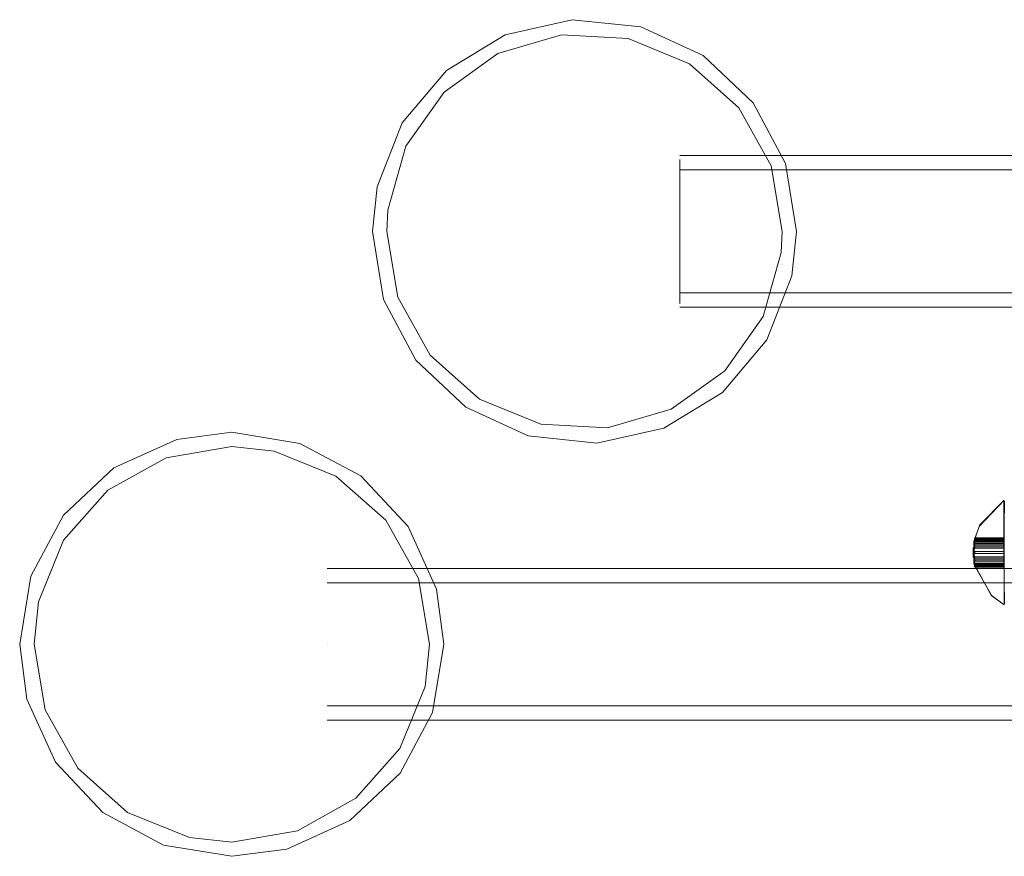
# Model space of a CAD drawing. Units: inches. Extents: x 13 to 6666, y 9 to 4714.
# Drawn here: x 2801 to 3008, y 3877 to 4053 of the extents above; entities that cross this region are included whole.
import ezdxf

# ---------------------------------------------------------------- set-up
doc = ezdxf.new("R2010")
doc.units = ezdxf.units.IN
doc.header["$MEASUREMENT"] = 0

# ---------------------------------------------------------------- blocks, each defined once
blk = doc.blocks.new('8_dwg-668269-North')
at = {"lineweight": 9}
for p, q in [((-5793.2, 2102.02), (-5953.2, 2102.02)), ((-5953.2, 2101.24), (-5953.2, 2071)), ((-5953.2, 2071), (-5953.2, 2101.24)), ((-5793.48, 2099.02), (-5953.2, 2099.02)), ((-5953.2, 2073.86), (-5953.2, 2098.39)), ((-5953.2, 2098.39), (-5953.2, 2073.86)), ((-5953.2, 2073.22), (-5793.48, 2073.22)), ((-5953.2, 2070.22), (-5793.2, 2070.22)), ((-5885.14, 2029.7), (-5885.19, 2029.69)), ((-5885.14, 2029.7), (-5885.19, 2029.69)), ((-5891.49, 2021.01), (-5885.2, 2021.01)), ((-5891.43, 2020.66), (-5885.2, 2020.66)), ((-5885.2, 2021.68), (-5891.35, 2021.68)), ((-5891.35, 2021.62), (-5885.2, 2021.62)), ((-5885.2, 2021.39), (-5891.35, 2021.39)), ((-5891.35, 2021.39), (-5885.2, 2021.39)), ((-5891.35, 2021.16), (-5885.2, 2021.16)), ((-5885.2, 2021.16), (-5891.35, 2021.16)), ((-5891.35, 2020.71), (-5885.2, 2020.71)), ((-5885.2, 2020.34), (-5891.35, 2020.34)), ((-5885.2, 2020.71), (-5891.34, 2020.71)), ((-5885.2, 2021.79), (-5891.32, 2021.79)), ((-5885.2, 2021.44), (-5891.32, 2021.44)), ((-5885.2, 2021.44), (-5891.32, 2021.44)), ((-5885.2, 2020.71), (-5885.2, 2021.68)), ((-5885.2, 2021.62), (-5885.2, 2021.68)), ((-5885.2, 2021.62), (-5885.2, 2020.08)), ((-5885.2, 2021.39), (-5885.2, 2021.39)), ((-5885.2, 2021.39), (-5885.2, 2021.16)), ((-5885.2, 2021.39), (-5885.2, 2021.16)), ((-5885.2, 2021.16), (-5885.2, 2018.97)), ((-5885.2, 2018.97), (-5885.2, 2021.16)), ((-5885.2, 2020.71), (-5885.2, 2020.34)), ((-5885.2, 2017.83), (-5885.2, 2020.34)), ((-5885.2, 2019.71), (-5891.66, 2019.71)), ((-5891.66, 2019.71), (-5891.66, 2017.77)), ((-5885.2, 2019.71), (-5891.66, 2019.71)), ((-5891.66, 2019.71), (-5891.66, 2017.77)), ((-5891.66, 2019.71), (-5891.66, 2017.77)), ((-5891.66, 2019.71), (-5891.66, 2017.77)), ((-5891.66, 2019.71), (-5891.66, 2017.77)), ((-5891.66, 2019.71), (-5891.66, 2017.77)), ((-5885.2, 2020.08), (-5891.35, 2020.08)), ((-5891.35, 2019.65), (-5885.2, 2019.65)), ((-5885.2, 2018.97), (-5891.35, 2018.97)), ((-5891.35, 2018.97), (-5885.2, 2018.97)), ((-5885.2, 2018.51), (-5891.35, 2018.51)), ((-5891.35, 2018.51), (-5885.2, 2018.51)), ((-5885.2, 2019.65), (-5885.2, 2020.08)), ((-5885.2, 2017.77), (-5885.2, 2019.71)), ((-5885.2, 2019.71), (-5885.2, 2017.77)), ((-5885.2, 2017.77), (-5885.2, 2019.71)), ((-5885.2, 2019.71), (-5885.2, 2017.77)), ((-5885.2, 2019.65), (-5885.2, 2017.14)), ((-5885.2, 2018.97), (-5885.2, 2018.51)), ((-5885.2, 2018.97), (-5885.2, 2018.51)), ((-5885.2, 2016.32), (-5885.2, 2018.51)), ((-5885.2, 2018.51), (-5885.2, 2016.32)), ((-5891.66, 2017.77), (-5885.2, 2017.77)), ((-5891.66, 2017.77), (-5885.2, 2017.77)), ((-5885.2, 2016.47), (-5891.49, 2016.47)), ((-5885.2, 2016.82), (-5891.43, 2016.82)), ((-5891.35, 2017.83), (-5885.2, 2017.83)), ((-5885.2, 2017.4), (-5891.35, 2017.4)), ((-5891.35, 2017.14), (-5885.2, 2017.14)), ((-5891.35, 2016.77), (-5885.2, 2016.77)), ((-5885.2, 2016.32), (-5891.35, 2016.32)), ((-5891.35, 2016.32), (-5885.2, 2016.32)), ((-5891.34, 2016.77), (-5885.2, 2016.77)), ((-5885.2, 2017.4), (-5885.2, 2017.83)), ((-5885.2, 2015.87), (-5885.2, 2017.4)), ((-5885.2, 2017.14), (-5885.2, 2016.77)), ((-5885.2, 2016.77), (-5885.2, 2015.81)), ((-5885.2, 2016.09), (-5885.2, 2016.32)), ((-5885.2, 2016.32), (-5885.2, 2016.09)), ((-5213.2, 2015.39), (-6027.2, 2015.39)), ((-5885.2, 2016.09), (-5891.35, 2016.09)), ((-5891.35, 2016.09), (-5885.2, 2016.09)), ((-5885.2, 2015.87), (-5891.35, 2015.87)), ((-5885.2, 2015.81), (-5891.35, 2015.81)), ((-5891.32, 2016.04), (-5885.2, 2016.04)), ((-5891.32, 2016.04), (-5885.2, 2016.04)), ((-5891.32, 2015.69), (-5885.2, 2015.69)), ((-5885.2, 2016.09), (-5885.2, 2016.09)), ((-5885.2, 2015.81), (-5885.2, 2015.87)), ((-5213.2, 2012.39), (-6027.2, 2012.39)), ((-5885.19, 2007.79), (-5885.14, 2007.79)), ((-5885.19, 2007.79), (-5885.14, 2007.79)), ((-6027.2, 1999.49), (-6027.2, 1999.49)), ((-6027.2, 1999.49), (-6027.2, 1999.49)), ((-6027.2, 1999.49), (-6027.2, 1999.49)), ((-6027.2, 1999.49), (-6027.2, 1999.49)), ((-6027.2, 1986.59), (-5213.2, 1986.59)), ((-6027.2, 1983.59), (-5213.2, 1983.59))]:
    blk.add_line(p, q, dxfattribs=at)
at = {"lineweight": 9, "flags": 128}
for points in [[(-5928.7, 2086.12), (-5931.05, 2100.4), (-5937.83, 2113.13), (-5948.31, 2123.01), (-5961.4, 2129.03), (-5975.78, 2130.55), (-5989.87, 2127.38), (-6002.17, 2119.9), (-6011.44, 2108.88), (-6016.71, 2095.45), (-6017.7, 2086.12)], [(-5931.7, 2086.12), (-5934.05, 2099.89), (-5940.81, 2112.06), (-5951.18, 2121.3), (-5964.05, 2126.6), (-5978, 2127.35), (-5991.37, 2123.44), (-6002.66, 2115.35), (-6010.66, 2103.98), (-6014.46, 2090.55), (-6014.7, 2086.12)], [(-6017.7, 2086.12), (-6015.35, 2071.84), (-6008.57, 2059.12), (-5998.1, 2049.24), (-5985, 2043.22), (-5970.62, 2041.7), (-5956.53, 2044.86), (-5944.23, 2052.35), (-5934.96, 2063.36), (-5929.69, 2076.8), (-5928.7, 2086.12)], [(-6014.7, 2086.12), (-6012.35, 2072.35), (-6005.6, 2060.18), (-5995.22, 2050.95), (-5982.35, 2045.65), (-5968.4, 2044.9), (-5955.03, 2048.81), (-5943.74, 2056.9), (-5935.74, 2068.27), (-5931.94, 2081.69), (-5931.7, 2086.12)], [(-6091.7, 1999.49), (-6089.34, 2013.79), (-6082.51, 2026.57), (-6071.94, 2036.48), (-6058.74, 2042.47), (-6047.2, 2043.99)], [(-6047.2, 2043.99), (-6032.9, 2041.63), (-6020.12, 2034.8), (-6010.21, 2024.23), (-6004.22, 2011.03), (-6002.7, 1999.49)], [(-6047.2, 2040.99), (-6060.99, 2038.63), (-6073.22, 2031.83), (-6082.48, 2021.34), (-6087.74, 2008.38), (-6088.7, 1999.49)], [(-6005.7, 1999.49), (-6008.06, 2013.28), (-6014.87, 2025.51), (-6025.35, 2034.77), (-6038.32, 2040.03), (-6047.2, 2040.99)], [(-5885.18, 2029.7), (-5890.43, 2024.22), (-5891.49, 2021.01)], [(-5885.18, 2029.7), (-5890.25, 2024.57), (-5891.4, 2021.47)], [(-5885.19, 2018.74), (-5885.19, 2022.5), (-5885.19, 2025.77), (-5885.19, 2028.22), (-5885.19, 2029.53), (-5885.19, 2029.53), (-5885.19, 2028.23), (-5885.19, 2025.78), (-5885.19, 2022.48), (-5885.19, 2018.74)], [(-5885.19, 2018.74), (-5885.19, 2022.48), (-5885.19, 2025.77), (-5885.19, 2028.23), (-5885.19, 2029.53), (-5885.19, 2029.53), (-5885.19, 2028.23), (-5885.19, 2025.78), (-5885.19, 2022.47), (-5885.19, 2018.74)], [(-5885.14, 2018.74), (-5885.13, 2022.49), (-5885.12, 2025.79), (-5885.11, 2028.23), (-5885.1, 2029.53), (-5885.1, 2029.53), (-5885.11, 2028.23), (-5885.12, 2025.78), (-5885.13, 2022.49), (-5885.14, 2018.74)], [(-5885.14, 2018.74), (-5885.13, 2022.49), (-5885.12, 2025.79), (-5885.11, 2028.23), (-5885.1, 2029.53), (-5885.1, 2029.53), (-5885.11, 2028.23), (-5885.12, 2025.78), (-5885.13, 2022.49), (-5885.14, 2018.74)], [(-5885.14, 2018.74), (-5885.13, 2014.99), (-5885.12, 2011.7), (-5885.11, 2009.25), (-5885.1, 2007.95), (-5885.1, 2007.95), (-5885.11, 2009.25), (-5885.12, 2011.7), (-5885.13, 2015), (-5885.14, 2018.74)], [(-5885.14, 2018.74), (-5885.13, 2014.99), (-5885.12, 2011.7), (-5885.11, 2009.25), (-5885.1, 2007.95), (-5885.1, 2007.95), (-5885.11, 2009.25), (-5885.12, 2011.7), (-5885.13, 2015), (-5885.14, 2018.74)], [(-5891.49, 2016.47), (-5887.91, 2009.79), (-5885.18, 2007.79)], [(-5891.4, 2016.01), (-5887.75, 2009.63), (-5885.18, 2007.78)], [(-6047.2, 1954.99), (-6061.5, 1957.35), (-6074.28, 1964.18), (-6084.19, 1974.76), (-6090.18, 1987.96), (-6091.7, 1999.49)], [(-6088.7, 1999.49), (-6086.34, 1985.7), (-6079.53, 1973.48), (-6069.05, 1964.21), (-6056.08, 1958.95), (-6047.2, 1957.99)], [(-6047.2, 1957.99), (-6033.41, 1960.35), (-6021.19, 1967.16), (-6011.92, 1977.64), (-6006.66, 1990.61), (-6005.7, 1999.49)], [(-6002.7, 1999.49), (-6005.06, 1985.19), (-6011.89, 1972.41), (-6022.47, 1962.5), (-6035.66, 1956.51), (-6047.2, 1954.99)]]:
    blk.add_lwpolyline(points, dxfattribs=at)
at = {"lineweight": 9}
for points, knots in [([(-5891.35, 2020.71), (-5891.41, 2020.66), (-5891.49, 2020.64), (-5891.51, 2020.94), (-5891.42, 2021.38), (-5891.35, 2021.68)], [-1, -1, -1, -1, -0.7, -0.4, 0, 0, 0, 0]), ([(-5891.35, 2021.62), (-5891.41, 2021.37), (-5891.49, 2020.89), (-5891.51, 2020.29), (-5891.42, 2020.1), (-5891.35, 2020.08)], [-1, -1, -1, -1, -0.7, -0.4, 0, 0, 0, 0]), ([(-5891.35, 2021.39), (-5891.41, 2021.25), (-5891.49, 2021.03), (-5891.51, 2020.97), (-5891.42, 2021.2), (-5891.35, 2021.39)], [-1, -1, -1, -1, -0.7, -0.4, 0, 0, 0, 0]), ([(-5891.35, 2018.97), (-5891.41, 2019.09), (-5891.49, 2019.41), (-5891.51, 2020.18), (-5891.42, 2020.81), (-5891.35, 2021.16)], [-1, -1, -1, -1, -0.7, -0.4, 0, 0, 0, 0]), ([(-5891.35, 2021.16), (-5891.41, 2020.9), (-5891.49, 2020.36), (-5891.51, 2019.54), (-5891.42, 2019.13), (-5891.35, 2018.97)], [-1, -1, -1, -1, -0.7, -0.4, 0, 0, 0, 0]), ([(-5891.35, 2017.83), (-5891.41, 2018.03), (-5891.49, 2018.5), (-5891.51, 2019.4), (-5891.42, 2020.02), (-5891.35, 2020.34)], [-1, -1, -1, -1, -0.7, -0.4, 0, 0, 0, 0]), ([(-5891.35, 2019.65), (-5891.41, 2019.45), (-5891.49, 2018.99), (-5891.51, 2018.09), (-5891.42, 2017.46), (-5891.35, 2017.14)], [-1, -1, -1, -1, -0.7, -0.4, 0, 0, 0, 0]), ([(-5891.35, 2018.51), (-5891.41, 2018.39), (-5891.49, 2018.07), (-5891.51, 2017.31), (-5891.42, 2016.67), (-5891.35, 2016.32)], [-1, -1, -1, -1, -0.7, -0.4, 0, 0, 0, 0]), ([(-5891.35, 2016.32), (-5891.41, 2016.58), (-5891.49, 2017.12), (-5891.51, 2017.95), (-5891.42, 2018.35), (-5891.35, 2018.51)], [-1, -1, -1, -1, -0.7, -0.4, 0, 0, 0, 0]), ([(-5885.14, 2018.74), (-5885.15, 2017.47), (-5885.15, 2014.93), (-5885.17, 2011.55), (-5885.18, 2009.06), (-5885.19, 2007.62), (-5885.19, 2007.82), (-5885.17, 2010.1), (-5885.16, 2013.95), (-5885.15, 2017.14), (-5885.14, 2018.74)], [0, 0, 0, 0, 0.111111, 0.222222, 0.333333, 0.444444, 0.583333, 0.722222, 0.861111, 1, 1, 1, 1]), ([(-5885.14, 2018.74), (-5885.15, 2017.48), (-5885.15, 2014.95), (-5885.17, 2011.55), (-5885.18, 2009.06), (-5885.19, 2007.62), (-5885.19, 2007.82), (-5885.17, 2010.08), (-5885.16, 2013.98), (-5885.15, 2017.16), (-5885.14, 2018.74)], [0, 0, 0, 0, 0.111111, 0.222222, 0.333333, 0.444444, 0.583333, 0.722222, 0.861111, 1, 1, 1, 1]), ([(-5891.35, 2015.87), (-5891.41, 2016.12), (-5891.49, 2016.59), (-5891.51, 2017.2), (-5891.42, 2017.38), (-5891.35, 2017.4)], [-1, -1, -1, -1, -0.7, -0.4, 0, 0, 0, 0]), ([(-5891.35, 2016.77), (-5891.41, 2016.83), (-5891.49, 2016.84), (-5891.51, 2016.54), (-5891.42, 2016.1), (-5891.35, 2015.81)], [-1, -1, -1, -1, -0.7, -0.4, 0, 0, 0, 0]), ([(-5891.35, 2016.09), (-5891.41, 2016.24), (-5891.49, 2016.46), (-5891.51, 2016.51), (-5891.42, 2016.28), (-5891.35, 2016.09)], [-1, -1, -1, -1, -0.7, -0.4, 0, 0, 0, 0])]:
    blk.add_open_spline(points, degree=3, knots=knots, dxfattribs=at)
for points in [[(-5891.35, 2021.68), (-5891.33, 2021.76), (-5891.3, 2021.85), (-5891.33, 2021.71), (-5891.35, 2021.62)], [(-5891.35, 2021.16), (-5891.33, 2021.26), (-5891.3, 2021.45), (-5891.33, 2021.45), (-5891.35, 2021.39)], [(-5891.35, 2021.39), (-5891.33, 2021.45), (-5891.3, 2021.45), (-5891.33, 2021.26), (-5891.35, 2021.16)], [(-5891.35, 2020.34), (-5891.33, 2020.43), (-5891.3, 2020.65), (-5891.33, 2020.73), (-5891.35, 2020.71)], [(-5891.35, 2020.08), (-5891.33, 2020.07), (-5891.3, 2019.94), (-5891.33, 2019.72), (-5891.35, 2019.65)], [(-5891.35, 2018.51), (-5891.33, 2018.55), (-5891.3, 2018.74), (-5891.33, 2018.93), (-5891.35, 2018.97)], [(-5891.35, 2018.97), (-5891.33, 2018.93), (-5891.3, 2018.74), (-5891.33, 2018.55), (-5891.35, 2018.51)], [(-5891.35, 2017.4), (-5891.33, 2017.41), (-5891.3, 2017.54), (-5891.33, 2017.76), (-5891.35, 2017.83)], [(-5891.35, 2017.14), (-5891.33, 2017.06), (-5891.3, 2016.84), (-5891.33, 2016.76), (-5891.35, 2016.77)], [(-5891.35, 2016.32), (-5891.33, 2016.22), (-5891.3, 2016.03), (-5891.33, 2016.03), (-5891.35, 2016.09)], [(-5891.35, 2016.09), (-5891.33, 2016.03), (-5891.3, 2016.03), (-5891.33, 2016.22), (-5891.35, 2016.32)], [(-5891.35, 2015.81), (-5891.33, 2015.73), (-5891.3, 2015.64), (-5891.33, 2015.78), (-5891.35, 2015.87)]]:
    blk.add_open_spline(points, degree=3, dxfattribs=at)

msp = doc.modelspace()

# ---------------------------------------------------------------- block references
at = {"lineweight": 9}
msp.add_blockref('8_dwg-668269-North', (8892.65, 1921.96), dxfattribs=at)

doc.saveas('drawing.dxf')
